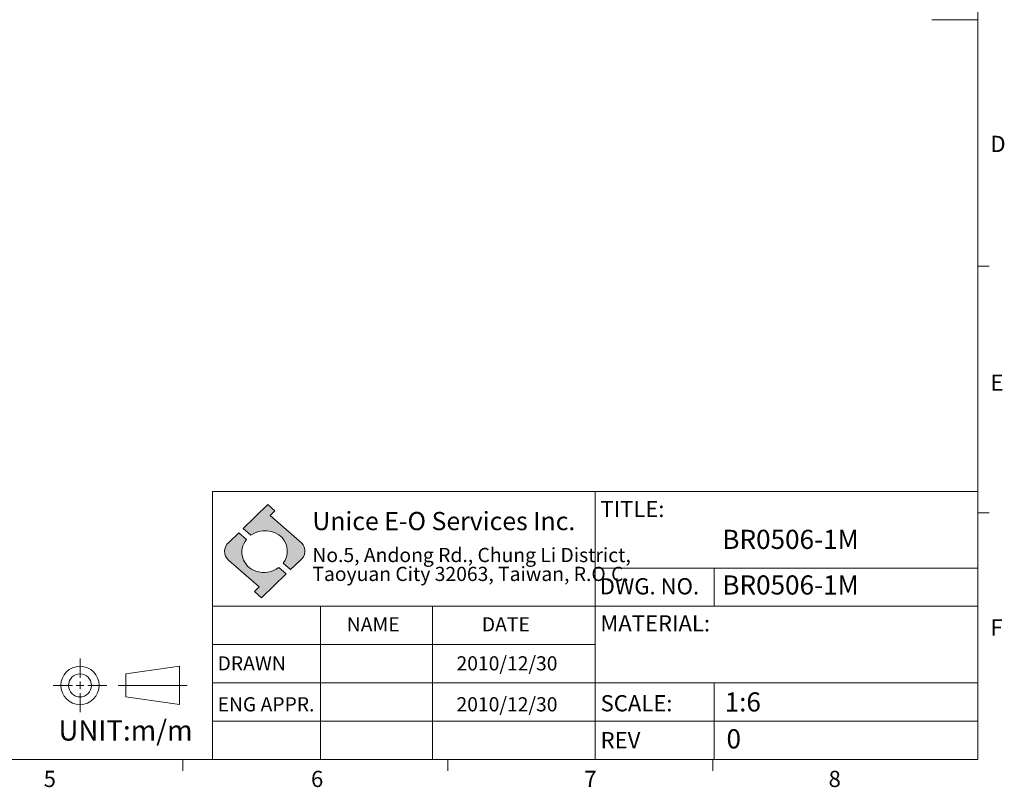
# Model space of a CAD drawing. Units: millimetres. Extents: x 5 to 289, y 4 to 204.
# Drawn here: x 160 to 289, y 4 to 105 of the extents above; entities that cross this region are included whole.
import ezdxf

# ---------------------------------------------------------------- set-up
doc = ezdxf.new("R2010")
doc.units = ezdxf.units.MM
doc.layers.add('DIM', color=7, linetype='Continuous')
doc.layers.add('SLD-0', color=7, linetype='Continuous', lineweight=15)
doc.styles.add('SLDTEXTSTYLE0', font='TXT', dxfattribs={"width": 0.605})
doc.styles.add('SLDTEXTSTYLE1', font='TXT', dxfattribs={"width": 0.7})

# ---------------------------------------------------------------- blocks, each defined once
blk = doc.blocks.new('SW_NOTE_1')
at = {"layer": 'SLD-0', "color": 0, "char_height": 1.8520833333, "attachment_point": 1, "style": 'SLDTEXTSTYLE1'}
for s, insert in [('No.5, Andong Rd., Chung Li District,', (0, 2.3874608764)), ('Taoyuan City 32063, Taiwan, R.O.C.', (0, -0.0819835382))]:
    blk.add_mtext(s, dxfattribs=dict(at, insert=insert))

msp = doc.modelspace()

# ---------------------------------------------------------------- hatches: boundary and pattern name
at = {"layer": 'DIM'}
h = msp.add_hatch(color=1, dxfattribs=at)
edge = h.paths.add_edge_path(flags=0)
edge.add_arc((192.5517408426381, 34.80996952779387), 3.18163670452787, 45.559292541600485, 125.83255551214879, ccw=False)
edge.add_arc((192.8693971333626, 35.35079133327204), 2.57756748834625, -38.05647115730852, 42.18150070042191, ccw=False)
edge.add_line((194.8989829764101, 33.7618811839304), (195.8844318693929, 32.90318424404091))
edge.add_line((195.8844318693929, 32.90318424404091), (197.1261131841866, 34.10761718644813))
edge.add_arc((196.2327208585245, 35.33556391826906), 1.518552937418266, 306.0377529468137, 403.4396461533867)
edge.add_line((197.3353407231968, 36.37970589030719), (193.2085848648535, 39.96888215894115))
edge.add_line((193.2085848648535, 39.96888215894115), (193.8328361667808, 40.57794058977847))
edge.add_line((193.8328361667808, 40.57794058977847), (192.9023296565967, 41.40813280962301))
edge.add_line((192.9023296565967, 41.40813280962301), (189.6667442081869, 38.2812125630089))
edge.add_line((189.6667442081869, 38.2812125630089), (190.6891520855355, 37.3894220358881))
h = msp.add_hatch(color=7, dxfattribs=at)
edge = h.paths.add_edge_path(flags=0)
edge.add_arc((192.4185754036743, 35.56416916649591), 3.045751395731247, 249.211220914341, 308.9221353953366)
edge.add_line((194.3321103649088, 33.19457310034203), (195.2969300261259, 32.34728631669968))
edge.add_line((195.2969300261259, 32.34728631669968), (192.0867900529701, 29.23024660393728))
edge.add_line((192.0867900529701, 29.23024660393728), (191.1459895974761, 30.04024367404728))
edge.add_line((191.1459895974761, 30.04024367404728), (191.7770415178913, 30.6561440645183))
edge.add_line((191.7770415178913, 30.6561440645183), (187.7678392076957, 34.14074790479299))
edge.add_arc((188.7827806372364, 35.2883082805535), 1.531992467805808, 130.2910647924867, 228.5093619070412, ccw=False)
edge.add_line((187.7920857897209, 36.45686492895354), (189.0987140446026, 37.71845200546106))
edge.add_line((189.0987140446026, 37.71845200546106), (190.113907892005, 36.82292010464327))
edge.add_arc((192.0871781953777, 35.17552741724848), 2.570544369711283, 140.1430462780655, 253.045252507401)

# ---------------------------------------------------------------- linework, layer by layer
at = {"color": 7, "linetype": 'Continuous', "lineweight": 0}
for p, q in [((285.6907965209, 8.1152464079), (285.6907965209, 201.3720275751)), ((185.6907965209, 43.1152464079), (285.6907965209, 43.1152464079)), ((185.6907965209, 8.1152464079), (185.6907965209, 43.1152464079)), ((235.6907965209, 8.1152464079), (235.6907965209, 43.1152464079)), ((235.6907965209, 33.1152464079), (285.6907965209, 33.1152464079)), ((251.237217675, 28.1152464079), (251.237217675, 33.1152464079)), ((185.6907965209, 28.1152464079), (285.6907965209, 28.1152464079)), ((199.7785887506, 8.1152464079), (199.7785887506, 28.1152464079)), ((214.4164086353, 8.1152464079), (214.4164086353, 28.1152464079)), ((185.6907965209, 23.1152464079), (235.6907965209, 23.1152464079)), ((168.3593775185, 21.2745192513), (168.3593775185, 18.7745192513)), ((181.3593775185, 20.2745192513), (174.3593775185, 19.2745192513)), ((181.3593775185, 15.2745192513), (181.3593775185, 20.2745192513)), ((168.3593775185, 18.2745192513), (168.3593775185, 17.2745192513)), ((174.3593775185, 19.2745192513), (174.3593775185, 16.2745192513)), ((185.6907965209, 18.1152464079), (235.6907965209, 18.1152464079)), ((251.237217675, 8.1152464079), (251.237217675, 18.1152464079)), ((164.8593775185, 17.7745192513), (167.3593775185, 17.7745192513)), ((167.8593775185, 17.7745192513), (168.8593775185, 17.7745192513)), ((168.3593775185, 16.7745192513), (168.3593775185, 14.2745192513)), ((169.3593775185, 17.7745192513), (171.8593775185, 17.7745192513)), ((173.3593775185, 17.7745192513), (182.3593775185, 17.7745192513)), ((174.3593775185, 16.2745192513), (181.3593775185, 15.2745192513)), ((185.6907965209, 13.1152464079), (285.6907965209, 13.1152464079)), ((8.6907965209, 8.1152464079), (285.6907965209, 8.1152464079))]:
    msp.add_line(p, q, dxfattribs=at)
at = {"color": 7, "linetype": 'Continuous', "lineweight": 15}
for p, q in [((285.6907965209, 104.7436369915), (279.6907965209, 104.7436369915)), ((285.6907965209, 72.5352464079), (287.1907965209, 72.5352464079)), ((285.6907965209, 40.3252464079), (287.1907965209, 40.3252464079)), ((235.6907965209, 18.1152464079), (285.6907965209, 18.1152464079)), ((181.8157965209, 8.1152464079), (181.8157965209, 6.6152464079)), ((216.4407965209, 8.1152464079), (216.4407965209, 6.6152464079)), ((251.0657965209, 8.1152464079), (251.0657965209, 6.6152464079))]:
    msp.add_line(p, q, dxfattribs=at)
at = {"color": 1, "lineweight": 0}
for p, q in [((189.6667442082, 38.281212563), (192.9023296566, 41.4081328096)), ((192.9023296566, 41.4081328096), (193.8328361668, 40.5779405898)), ((193.8328361668, 40.5779405898), (193.2085848649, 39.9688821589)), ((193.2085848649, 39.9688821589), (197.3353407232, 36.3797058903)), ((190.6891520855, 37.3894220359), (189.6667442082, 38.281212563)), ((194.8989829764, 33.7618811839), (195.8844318694, 32.903184244)), ((195.8844318694, 32.903184244), (197.1261131842, 34.1076171864))]:
    msp.add_line(p, q, dxfattribs=at)
at = {"lineweight": 0}
for p, q in [((189.0987140446, 37.7184520055), (187.7920857897, 36.456864929)), ((189.0987140446, 37.7184520055), (190.113907892, 36.8229201046)), ((187.7678392077, 34.1407479048), (191.7770415179, 30.6561440645)), ((195.2969300261, 32.3472863167), (192.086790053, 29.2302466039)), ((194.3321103649, 33.1945731003), (195.2969300261, 32.3472863167)), ((191.1459895975, 30.040243674), (191.7770415179, 30.6561440645)), ((192.086790053, 29.2302466039), (191.1459895975, 30.040243674))]:
    msp.add_line(p, q, dxfattribs=at)
at = {"color": 7, "linetype": 'Continuous', "lineweight": 0}
for radius in [2.499999999999972, 1.499999999999972]:
    msp.add_circle((168.3593775185, 17.7745192513), radius, dxfattribs=at)
at = {"color": 1, "lineweight": 0}
for centre, radius, start, end in [((192.5517408426, 34.8099695278), 3.18163670452787, 45.5592925416, 125.8325555121), ((192.8693971334, 35.3507913333), 2.577567488346229, 321.9435288427, 42.1815007004), ((196.2327208585, 35.3355639183), 1.518552937418275, 306.0377529468, 43.4396461534)]:
    msp.add_arc(centre, radius, start, end, dxfattribs=at)
at = {"lineweight": 0}
for centre, radius, start, end in [((188.7827806372, 35.2883082806), 1.531992467805797, 130.2910647925, 228.509361907), ((192.0871781954, 35.1755274172), 2.570544369711287, 140.1430462781, 253.0452525074), ((192.4185754037, 35.5641691665), 3.045751395731257, 249.2112209143, 308.9221353953)]:
    msp.add_arc(centre, radius, start, end, dxfattribs=at)

# ---------------------------------------------------------------- block references
at = {"layer": 'SLD-0', "color": 7}
msp.add_blockref('SW_NOTE_1', (198.7251893935, 33.3528202343), dxfattribs=at)

# ---------------------------------------------------------------- texts
at = {"color": 7, "linetype": 'Continuous', "lineweight": 0, "attachment_point": 1}
for s, insert, char_height, style in [('D', (287.3366041421, 89.5765106433), 2.1166666667, 'SLDTEXTSTYLE0'), ('E', (287.3366041421, 58.3870735409), 2.1166666667, 'SLDTEXTSTYLE0'), ('TITLE:', (236.3629907088, 41.8840658243), 2.1166666667, 'SLDTEXTSTYLE0'), ('Unice E-O Services Inc.', (198.7251893935, 40.4406774139), 2.38125, 'SLDTEXTSTYLE1'), ('BR0506-1M', (252.3075599985, 38.1082117879), 2.5, 'SLDTEXTSTYLE0'), ('BR0506-1M', (252.3075599985, 32.1519195438), 2.5, 'SLDTEXTSTYLE0'), ('DWG. NO.', (236.2756316645, 31.7872213766), 2.1166666667, 'SLDTEXTSTYLE0'), ('NAME', (203.2228367937, 26.683208308), 1.8520833333, 'SLDTEXTSTYLE0'), ('DATE', (220.8710155758, 26.683208308), 1.8520833333, 'SLDTEXTSTYLE0'), ('MATERIAL:', (236.3629907088, 26.9493089085), 2.1166666667, 'SLDTEXTSTYLE0'), ('F', (287.3366041421, 26.4006098464), 2.1166666667, 'SLDTEXTSTYLE0'), ('DRAWN', (186.3336086789, 21.5867148511), 1.8520833333, 'SLDTEXTSTYLE0'), ('2010/12/30', (217.5590538149, 21.5867148511), 1.8520833333, 'SLDTEXTSTYLE0'), ('1:6', (252.6088982507, 16.87117774), 2.5, 'SLDTEXTSTYLE0'), ('ENG APPR.', (186.3336086789, 16.2403789724), 1.8520833333, 'SLDTEXTSTYLE0'), ('2010/12/30', (217.5590538149, 16.2403789724), 1.8520833333, 'SLDTEXTSTYLE0'), ('SCALE:', (236.3921866786, 16.5064795728), 2.1166666667, 'SLDTEXTSTYLE0'), ('UNIT:m/m', (165.5426850804, 13.2208440369), 2.6458333333, 'SLDTEXTSTYLE0'), ('REV', (236.3921866786, 11.6853389288), 2.1166666667, 'SLDTEXTSTYLE0'), ('0', (252.8482239645, 12.0500370959), 2.5, 'SLDTEXTSTYLE0'), ('5', (163.6094031109, 6.6236223963), 2.1166666667, 'SLDTEXTSTYLE0'), ('6', (198.5452966885, 6.6236223963), 2.1166666667, 'SLDTEXTSTYLE0'), ('7', (234.2701453876, 6.6236223963), 2.1166666667, 'SLDTEXTSTYLE0'), ('8', (266.1858616964, 6.6236223963), 2.1166666667, 'SLDTEXTSTYLE0')]:
    msp.add_mtext(s, dxfattribs=dict(at, insert=insert, char_height=char_height, style=style))

doc.saveas('drawing.dxf')
